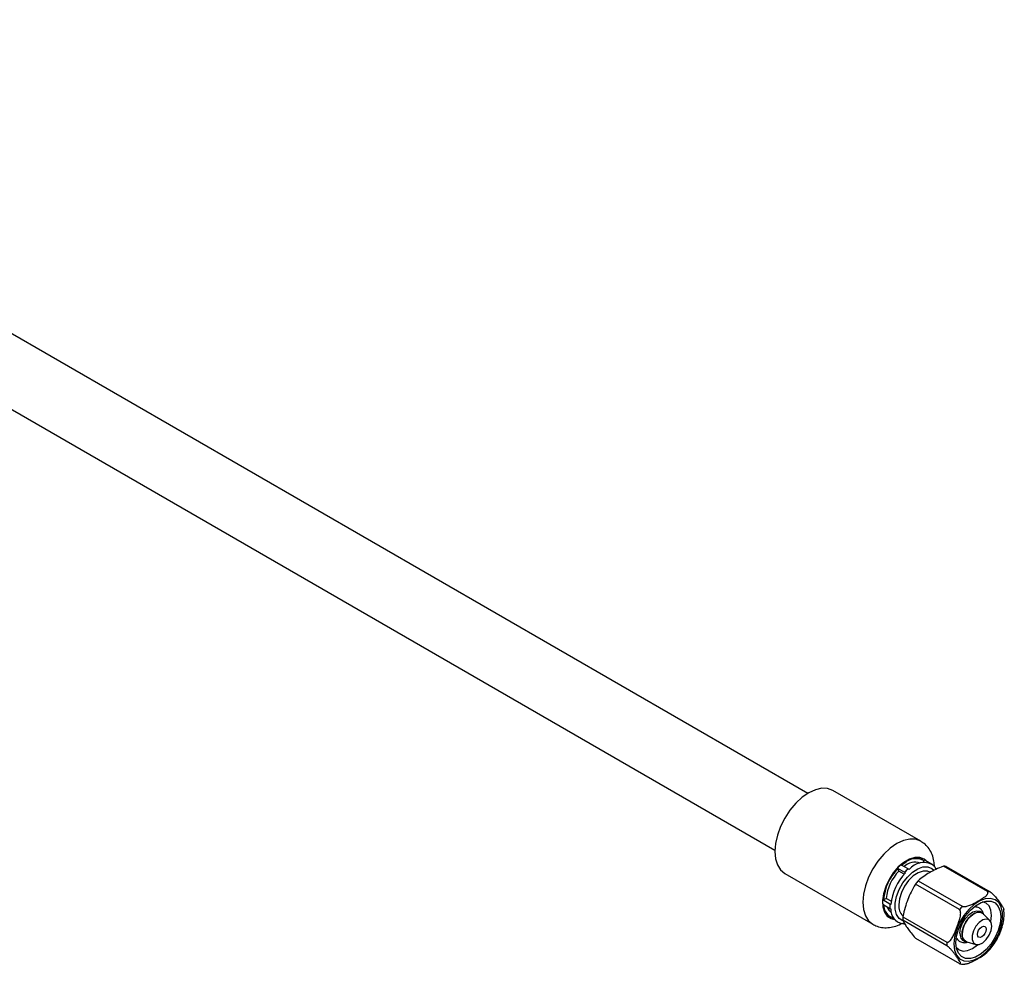
# Model space of a CAD drawing. Extents: x 1.3 to 30.3, y 1.9 to 20.2.
# Drawn here: x 15.8 to 19.7, y 15 to 18.7 of the extents above; entities that cross this region are included whole.
import ezdxf

# ---------------------------------------------------------------- set-up
doc = ezdxf.new("R2010")
doc.units = 0
doc.header["$MEASUREMENT"] = 0
doc.layers.get('0').update_dxf_attribs({"linetype": 'CONTINUOUS'})

msp = doc.modelspace()

# ---------------------------------------------------------------- linework, layer by layer
at = {"color": 7, "linetype": 'Continuous'}
for p, q in [((18.89698, 15.67022), (13.67102, 18.6871)), ((13.54313, 18.46544), (18.76904, 15.44859)), ((19.33781, 15.48392), (18.9947, 15.68199)), ((19.26316, 15.39068), (19.2826, 15.40434)), ((19.34657, 15.41067), (19.34657, 15.41067)), ((19.34744, 15.40093), (19.35144, 15.4074)), ((19.35351, 15.41074), (19.35144, 15.4074)), ((19.35351, 15.41074), (19.38146, 15.39461)), ((19.2469, 15.37874), (19.27485, 15.3626)), ((19.2469, 15.37874), (19.24803, 15.37646)), ((19.25256, 15.36732), (19.24803, 15.37646)), ((19.27377, 15.35508), (19.25256, 15.36732)), ((19.28879, 15.37588), (19.26084, 15.39202)), ((19.39821, 15.37499), (19.39296, 15.38334)), ((19.59779, 15.28716), (19.42622, 15.3862)), ((19.43689, 15.38525), (19.60845, 15.28621)), ((18.80771, 15.35808), (19.15082, 15.16)), ((19.32793, 15.32946), (19.4995, 15.23042)), ((19.48883, 15.21715), (19.31727, 15.3162)), ((19.5974, 15.28694), (19.59779, 15.28716)), ((19.60845, 15.28621), (19.60864, 15.28593)), ((19.18963, 15.25465), (19.1924, 15.25591)), ((19.21758, 15.23852), (19.18963, 15.25465)), ((19.1924, 15.25591), (19.20347, 15.26096)), ((19.22293, 15.24973), (19.20347, 15.26096)), ((19.18963, 15.23772), (19.21758, 15.22159)), ((19.48864, 15.21666), (19.48883, 15.21715)), ((19.4995, 15.23042), (19.49988, 15.23065)), ((19.54971, 15.23059), (19.5525, 15.2282)), ((19.55236, 15.22834), (19.54993, 15.23075)), ((19.21862, 15.18905), (19.21863, 15.18904)), ((19.26812, 15.18953), (19.43969, 15.09049)), ((19.43969, 15.07627), (19.26812, 15.17531)), ((19.58082, 15.20097), (19.57502, 15.20655)), ((19.6072, 15.17483), (19.58113, 15.20068)), ((19.31727, 15.10539), (19.48883, 15.00634)), ((19.47613, 15.10292), (19.47944, 15.10202)), ((19.47963, 15.10197), (19.47616, 15.10319)), ((19.50964, 15.09329), (19.51737, 15.09106)), ((19.43969, 15.09049), (19.43988, 15.09099)), ((19.43988, 15.07599), (19.43969, 15.07627)), ((19.51778, 15.09094), (19.5532, 15.08129)), ((19.48883, 15.00634), (19.48864, 15.00662))]:
    msp.add_line(p, q, dxfattribs=at)
at = {"color": 7, "linetype": 'Continuous', "flags": 128}
for points in [[(18.9947, 15.68199), (18.97467, 15.68941), (18.95181, 15.69032), (18.927, 15.68469), (18.9012, 15.67273), (18.87541, 15.65491), (18.8506, 15.6319), (18.82774, 15.60459), (18.8077, 15.57403), (18.79125, 15.5414), (18.77903, 15.50794), (18.77151, 15.47495), (18.76897, 15.4437), (18.77151, 15.41537), (18.77903, 15.39107), (18.79125, 15.37173), (18.8077, 15.35808), (18.80771, 15.35808)], [(19.33834, 15.48361), (19.33782, 15.48391), (19.31778, 15.49133), (19.29492, 15.49225), (19.27012, 15.48662), (19.24432, 15.47466), (19.21852, 15.45683), (19.19371, 15.43382), (19.17085, 15.40651), (19.15081, 15.37596), (19.13437, 15.34332), (19.12215, 15.30987), (19.11462, 15.27688), (19.11208, 15.24562), (19.11462, 15.2173), (19.12215, 15.193), (19.13437, 15.17365), (19.15068, 15.16008)], [(19.35792, 15.4082), (19.35094, 15.41377), (19.33423, 15.42031), (19.31473, 15.42037), (19.2935, 15.41392), (19.27169, 15.40133), (19.25046, 15.38326), (19.23097, 15.3607), (19.21425, 15.33486), (19.20123, 15.30714), (19.19259, 15.27902), (19.1888, 15.25202), (19.19007, 15.22761), (19.19632, 15.20708), (19.20723, 15.19156), (19.2222, 15.18188), (19.23605, 15.17874)], [(19.26829, 15.17349), (19.2682, 15.17353), (19.25399, 15.1828), (19.24399, 15.19804), (19.23882, 15.21828), (19.23882, 15.24225), (19.24399, 15.26845), (19.25399, 15.29523), (19.2682, 15.32091), (19.28573, 15.34388), (19.30547, 15.36268), (19.32619, 15.37615), (19.34658, 15.38343), (19.36537, 15.38406), (19.38136, 15.37802), (19.38954, 15.37094)], [(19.3733, 15.36342), (19.36404, 15.36708), (19.34688, 15.36744), (19.32795, 15.36106), (19.30866, 15.3484), (19.29045, 15.33041), (19.27465, 15.30841), (19.26245, 15.28405), (19.25475, 15.25913), (19.25212, 15.23549)], [(19.46753, 15.08338), (19.47009, 15.05955), (19.47763, 15.03996), (19.48976, 15.02567), (19.50581, 15.01745), (19.52492, 15.01574), (19.54606, 15.02064), (19.56809, 15.03187), (19.58982, 15.04884), (19.61008, 15.07063), (19.62778, 15.09607), (19.64196, 15.12377), (19.65186, 15.15226), (19.65695, 15.17999), (19.65695, 15.20547), (19.65186, 15.22733), (19.64196, 15.24438), (19.62778, 15.25571), (19.61008, 15.26071), (19.58982, 15.25911), (19.56809, 15.25099), (19.54606, 15.23679), (19.52492, 15.21728), (19.50581, 15.19351), (19.48976, 15.16676), (19.47763, 15.13847), (19.47009, 15.11017), (19.46753, 15.08338)], [(19.47522, 15.08782), (19.47775, 15.11342), (19.48522, 15.14047), (19.49718, 15.16738), (19.51294, 15.19261), (19.53159, 15.21467), (19.55203, 15.23229), (19.57309, 15.24445), (19.59353, 15.25043), (19.61218, 15.24989), (19.62794, 15.24287), (19.6399, 15.22976), (19.64737, 15.21134), (19.64991, 15.18866), (19.64737, 15.16306), (19.6399, 15.13602), (19.62794, 15.1091), (19.61218, 15.08388), (19.59353, 15.06181), (19.57309, 15.04419), (19.55203, 15.03204), (19.53159, 15.02605), (19.51294, 15.02659), (19.49718, 15.03362), (19.48522, 15.04672), (19.47775, 15.06515), (19.47522, 15.08782)], [(19.61146, 15.16879), (19.61182, 15.17049), (19.61435, 15.19416), (19.61182, 15.21492), (19.60439, 15.23133), (19.59258, 15.24229), (19.5791, 15.24683)], [(19.49097, 15.12565), (19.4935, 15.14462), (19.50082, 15.16446), (19.51213, 15.18301), (19.52621, 15.19827), (19.54153, 15.20858), (19.55643, 15.21283), (19.5693, 15.21055), (19.57502, 15.20655)], [(19.58082, 15.20097), (19.57527, 15.20486), (19.56278, 15.20707), (19.54831, 15.20295), (19.53344, 15.19294), (19.51978, 15.17813), (19.5088, 15.16013), (19.5017, 15.14087), (19.49924, 15.12246)], [(19.51778, 15.09094), (19.51395, 15.09237), (19.50478, 15.10068), (19.49994, 15.11417), (19.49994, 15.1314), (19.50478, 15.15049), (19.51395, 15.16937), (19.52643, 15.186), (19.54089, 15.19858), (19.55576, 15.20573), (19.56942, 15.2067), (19.58039, 15.20137), (19.58113, 15.20068)], [(19.61472, 15.15273), (19.61211, 15.16733), (19.60464, 15.17696), (19.59331, 15.1803), (19.57966, 15.1769), (19.56552, 15.16723), (19.55282, 15.15259), (19.54325, 15.13495), (19.53813, 15.11671), (19.53813, 15.10031), (19.54325, 15.08799), (19.55282, 15.0814), (19.56552, 15.08142), (19.57966, 15.08807), (19.59331, 15.10044), (19.60464, 15.11686), (19.61211, 15.13511), (19.61472, 15.15273)], [(19.57609, 15.15052), (19.58275, 15.15283), (19.5884, 15.15174), (19.59217, 15.1474), (19.59349, 15.14047), (19.59217, 15.13202), (19.5884, 15.12332), (19.58275, 15.11571), (19.57609, 15.11034), (19.56944, 15.10802), (19.56379, 15.10912), (19.56002, 15.11346), (19.5587, 15.12038), (19.56002, 15.12884), (19.56379, 15.13753), (19.56944, 15.14515), (19.57609, 15.15052)], [(19.4768, 15.06962), (19.48746, 15.06022), (19.50285, 15.05547), (19.52078, 15.05724), (19.54002, 15.06542), (19.55926, 15.07945), (19.56056, 15.08062)]]:
    msp.add_lwpolyline(points, dxfattribs=at)
at = {"color": 7, "linetype": 'Continuous'}
for centre, radius, start, end in [((19.31779, 15.34209), 0.07346, 62.73875, 140.11048), ((19.31592, 15.3372), 0.06447, 71.89909, 131.9873), ((19.31986, 15.35419), 0.06248, 64.69423, 126.61623), ((19.34999, 15.32506), 0.07527, 62.78394, 140.06529), ((19.3926, 15.23662), 0.20114, 135.95341, 174.49742), ((19.39529, 15.23538), 0.20393, 136.22836, 174.22168), ((19.3813, 15.2434), 0.1787, 136.09144, 174.3586), ((19.37976, 15.25321), 0.18279, 130.58732, 136.62504), ((19.40771, 15.23707), 0.18279, 130.58732, 136.62504), ((19.35235, 15.35723), 0.04738, 37.22221, 52.08828), ((19.42604, 15.32402), 0.06219, 79.95186, 89.8291), ((19.4294, 15.2157), 0.20897, 136.25178, 174.19827), ((19.51689, 15.16665), 0.24943, 139.25, 143.16085), ((19.59751, 15.22484), 0.0621, 79.67448, 90.10648), ((19.5976, 15.22498), 0.06219, 79.95186, 89.8291), ((19.31361, 15.24619), 0.12426, 176.09465, 183.90535), ((19.25, 15.23698), 0.05729, 181.04225, 236.7908), ((19.2474, 15.23652), 0.05467, 180.61087, 253.91475), ((19.25149, 15.24161), 0.04639, 197.67751, 233.47105), ((19.34156, 15.23005), 0.12426, 176.09465, 183.90535), ((19.27559, 15.2159), 0.05424, 175.62707, 260.4016), ((19.30417, 15.23077), 0.05227, 174.81062, 226.84664), ((19.68822, 15.06774), 0.24901, 139.14002, 143.27084), ((19.68845, 15.0676), 0.24943, 139.25, 143.16085), ((19.41341, 15.18242), 0.14546, 177.19825, 182.80175), ((19.52081, 15.1213), 0.03015, 171.70802, 248.27243), ((19.5282, 15.11824), 0.02926, 171.70802, 248.27243), ((19.58498, 15.08338), 0.14546, 177.19825, 182.80175), ((19.58491, 15.08349), 0.14522, 177.04066, 182.95934)]:
    msp.add_arc(centre, radius, start, end, dxfattribs=at)
for points, knots in [([(19.39155, 15.38458), (19.39117, 15.39199), (19.39032, 15.40855), (19.38304, 15.43192), (19.37124, 15.45394), (19.3564, 15.4717), (19.34399, 15.47941), (19.33835, 15.48291)], [0, 0, 0, 0, 0.1826229, 0.4085411, 0.622556, 0.8285896, 1, 1, 1, 1]), ([(19.42622, 15.3862), (19.41512, 15.38202), (19.40539, 15.37795), (19.3875, 15.36966), (19.37935, 15.36544), (19.3639, 15.35652), (19.3566, 15.35182), (19.34224, 15.34149), (19.33518, 15.33587), (19.32793, 15.32946)], [0, 0, 0, 0, 0.25, 0.25, 0.5, 0.5, 0.75, 0.75, 1, 1, 1, 1]), ([(19.31727, 15.3162), (19.31076, 15.30549), (19.30522, 15.29544), (19.29539, 15.27568), (19.29111, 15.26597), (19.28338, 15.24605), (19.27994, 15.23585), (19.27364, 15.21405), (19.27078, 15.20246), (19.26812, 15.18953)], [0, 0, 0, 0, 0.25, 0.25, 0.5, 0.5, 0.75, 0.75, 1, 1, 1, 1]), ([(19.49988, 15.23065), (19.50019, 15.23048), (19.5008, 15.23016), (19.50186, 15.22976), (19.50303, 15.22945), (19.5043, 15.22921), (19.50568, 15.22905), (19.50716, 15.22897), (19.50965, 15.22896), (19.51334, 15.22931), (19.51907, 15.23044), (19.52615, 15.23259), (19.53567, 15.23647), (19.54787, 15.24266), (19.56242, 15.25083), (19.57658, 15.25923), (19.58731, 15.26628), (19.59402, 15.27177), (19.59774, 15.27586), (19.59971, 15.27917), (19.60037, 15.28151), (19.60027, 15.28335), (19.59976, 15.28475), (19.59885, 15.28598), (19.59788, 15.28662), (19.5974, 15.28694)], [0, 0, 0, 0, 0.00813836, 0.0163104, 0.02467035, 0.03336246, 0.04251526, 0.05223904, 0.06262593, 0.09125383, 0.12527066, 0.18111429, 0.24777322, 0.35354006, 0.50003407, 0.64645407, 0.75229479, 0.81887671, 0.87479708, 0.90873926, 0.93744156, 0.95514933, 0.97104818, 0.98574474, 1, 1, 1, 1]), ([(19.60864, 15.28593), (19.60918, 15.28561), (19.61026, 15.28496), (19.61279, 15.28314), (19.61587, 15.2806), (19.61932, 15.27742), (19.62677, 15.26992), (19.63619, 15.25819), (19.64495, 15.24592), (19.65186, 15.23598), (19.65602, 15.22975), (19.65927, 15.22458), (19.66135, 15.22056), (19.6624, 15.21811), (19.66239, 15.21733), (19.66239, 15.2173)], [0, 0, 0, 0, 0.01625, 0.033022, 0.071273, 0.10396, 0.1428, 0.3366073, 0.570001, 0.6866296, 0.782597, 0.8580555, 0.9340779, 0.9979271, 1, 1, 1, 1]), ([(19.43988, 15.09099), (19.44018, 15.09083), (19.44078, 15.09052), (19.44175, 15.09027), (19.44276, 15.09017), (19.44381, 15.09024), (19.44492, 15.09047), (19.44607, 15.09087), (19.44793, 15.09174), (19.45055, 15.09362), (19.45436, 15.09749), (19.45874, 15.10348), (19.4642, 15.11312), (19.47067, 15.12748), (19.47804, 15.14586), (19.48502, 15.16447), (19.49002, 15.17968), (19.49267, 15.19094), (19.49369, 15.19887), (19.49374, 15.20492), (19.49321, 15.20894), (19.49234, 15.21188), (19.49136, 15.21396), (19.49014, 15.21561), (19.48913, 15.21631), (19.48864, 15.21666)], [0, 0, 0, 0, 0.0081384, 0.0163104, 0.0246704, 0.0333625, 0.0425153, 0.052239, 0.0626259, 0.0912538, 0.1252707, 0.1811143, 0.2477732, 0.3535401, 0.5000341, 0.6464541, 0.7522948, 0.8188767, 0.8747971, 0.9087393, 0.9374416, 0.9551493, 0.9710482, 0.9857447, 1, 1, 1, 1]), ([(19.58342, 15.19697), (19.58261, 15.20047), (19.58065, 15.20891), (19.5722, 15.21957), (19.56132, 15.22679), (19.55349, 15.22718), (19.5509, 15.22731)], [0, 0, 0, 0, 0.21293451, 0.51377747, 0.83929635, 1, 1, 1, 1]), ([(19.62784, 15.08968), (19.62863, 15.0908), (19.63531, 15.1003), (19.64498, 15.1204), (19.65596, 15.14883), (19.66214, 15.17738), (19.66434, 15.2006), (19.66238, 15.21307), (19.66174, 15.2172)], [0, 0, 0, 0, 0.0287441, 0.2432095, 0.4581481, 0.6741755, 0.8920577, 1, 1, 1, 1]), ([(19.26812, 15.17531), (19.27078, 15.1699), (19.27364, 15.1647), (19.27994, 15.15424), (19.28338, 15.14899), (19.29111, 15.138), (19.29539, 15.13226), (19.30522, 15.11977), (19.31076, 15.11302), (19.31727, 15.10539)], [0, 0, 0, 0, 0.25, 0.25, 0.5, 0.5, 0.75, 0.75, 1, 1, 1, 1]), ([(19.15091, 15.16064), (19.1564, 15.15758), (19.16901, 15.15056), (19.19144, 15.14623), (19.21617, 15.14652), (19.24177, 15.15205), (19.25839, 15.16001), (19.26707, 15.16417)], [0, 0, 0, 0, 0.156158, 0.3584996, 0.560977, 0.7707217, 1, 1, 1, 1]), ([(19.26676, 15.16297), (19.26842, 15.16255), (19.27186, 15.16166), (19.2756, 15.16235), (19.27754, 15.16271)], [0, 0, 0, 0, 0.4820521, 1, 1, 1, 1]), ([(19.47903, 15.10446), (19.48079, 15.10184), (19.48547, 15.09487), (19.49773, 15.08902), (19.50994, 15.08726), (19.51692, 15.08936), (19.51898, 15.08997)], [0, 0, 0, 0, 0.20545, 0.5451528, 0.8655984, 1, 1, 1, 1]), ([(19.48864, 15.00662), (19.48893, 15.00646), (19.4895, 15.00614), (19.49028, 15.00577), (19.49098, 15.00549), (19.49161, 15.00531), (19.49216, 15.00523), (19.49263, 15.00524), (19.49326, 15.0054), (19.49374, 15.00603), (19.49369, 15.00768), (19.49267, 15.01056), (19.49002, 15.01552), (19.48502, 15.02325), (19.47805, 15.03335), (19.47067, 15.04367), (19.4642, 15.05226), (19.45874, 15.05884), (19.45436, 15.06365), (19.45056, 15.06747), (19.44767, 15.07014), (19.44526, 15.07218), (19.44332, 15.07371), (19.44149, 15.07501), (19.44041, 15.07567), (19.43988, 15.07599)], [0, 0, 0, 0, 0.0081384, 0.0163104, 0.0246704, 0.0333625, 0.0425153, 0.052239, 0.0626259, 0.0912538, 0.1252707, 0.1811143, 0.2477732, 0.3535401, 0.5000341, 0.6464541, 0.7522948, 0.8188767, 0.8747971, 0.9087393, 0.9374416, 0.9551493, 0.9710482, 0.9857447, 1, 1, 1, 1]), ([(19.59393, 15.04705), (19.60037, 15.05371), (19.61279, 15.06654), (19.62295, 15.08216), (19.62784, 15.08968)], [0, 0, 0, 0, 0.5193573, 1, 1, 1, 1]), ([(19.59343, 15.04746), (19.59035, 15.04456), (19.5818, 15.03653), (19.56598, 15.02798), (19.55193, 15.01988), (19.54246, 15.01486), (19.53402, 15.01076), (19.52615, 15.00756), (19.51907, 15.00544), (19.5136, 15.00429), (19.51068, 15.00409), (19.50949, 15.00401)], [0, 0, 0, 0, 0.1532809, 0.4251055, 0.5609384, 0.6727078, 0.7605915, 0.8491318, 0.9234945, 0.9686306, 1, 1, 1, 1]), ([(19.49311, 15.00571), (19.49533, 15.00506), (19.50053, 15.00353), (19.50619, 15.00423), (19.50943, 15.00463)], [0, 0, 0, 0, 0.4266121, 1, 1, 1, 1])]:
    msp.add_open_spline(points, degree=3, knots=knots, dxfattribs=at)
for points in [[(19.27485, 15.3626), (19.276, 15.36195), (19.27722, 15.36113), (19.27845, 15.3602)], [(19.29228, 15.37337), (19.29111, 15.37437), (19.28993, 15.37522), (19.28879, 15.37588)], [(19.38146, 15.39461), (19.38261, 15.39395), (19.38361, 15.39306), (19.38441, 15.39199)], [(19.39296, 15.38334), (19.39219, 15.38437), (19.39122, 15.38523), (19.39008, 15.38589)], [(19.2215, 15.23682), (19.22005, 15.23728), (19.21872, 15.23785), (19.21758, 15.23852)], [(19.21758, 15.22159), (19.21872, 15.22093), (19.22005, 15.22041), (19.2215, 15.22003)]]:
    msp.add_open_spline(points, degree=3, dxfattribs=at)

doc.saveas('drawing.dxf')
